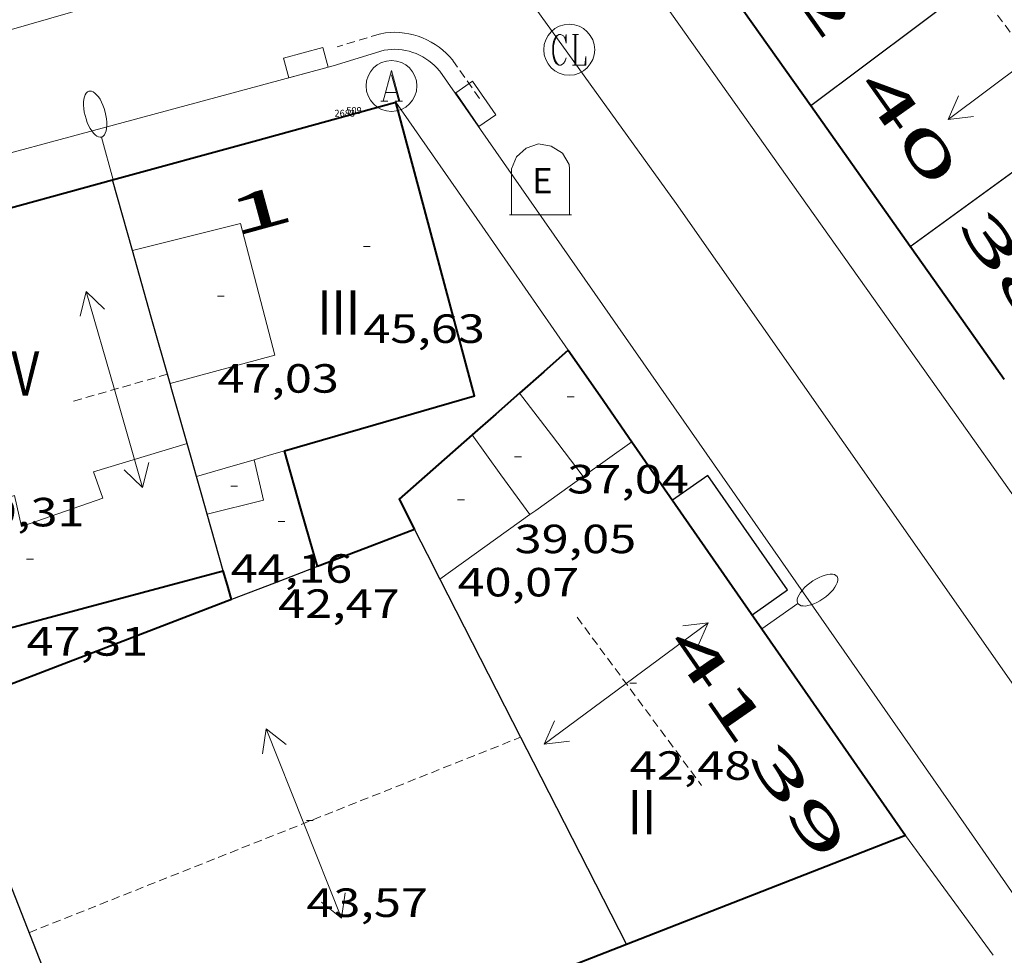
# Model space of a CAD drawing. Units: inches. Extents: x 452997 to 454012, y 4598495 to 4599005.
# Drawn here: x 453054 to 453083, y 4598750 to 4598778 of the extents above; entities that cross this region are included whole.
import ezdxf
from ezdxf.enums import TextEntityAlignment as Align

# ---------------------------------------------------------------- set-up
doc = ezdxf.new("R2010")
doc.units = ezdxf.units.IN
doc.header["$MEASUREMENT"] = 0
doc.linetypes.add('DGN Style 1', pattern=[6.29034246, 0.01046646, -6.279876])
doc.linetypes.add('TRAZOS2', pattern=[0.375, 0.25, -0.125])
for name, color, linetype, lineweight in [('CARENER', 7, 'Continuous', 0), ('COS SORTINT-TRIBUNA', 7, 'Continuous', 0), ('COTA EDIFICI', 7, 'Continuous', 0), ('EIX VIA URBANA PAVIMENTADA', 7, 'Continuous', 0), ('EMBORNAL', 7, 'Continuous', 0), ('FACANA EXTERIOR', 7, 'Continuous', 0), ('FACANA INTERIOR', 7, 'Continuous', 0), ('FANAL', 7, 'Continuous', 0), ('FILAT', 7, 'Continuous', 0), ('LINIA VOLUMETRICA', 7, 'Continuous', 0), ('MITGERES', 7, 'Continuous', 0), ('MUR', 7, 'Continuous', 0), ('REBAIX DE VORERA VIANANTS', 7, 'Continuous', 0), ('REGISTRE AIGUA', 7, 'Continuous', 0), ('REGISTRE CLAVEGUERAM', 7, 'Continuous', 0), ('TEXT DE NUMERO DE PLANTES', 7, 'Continuous', 0), ('TEXT DE NUMERO DE POLICIA', 7, 'Continuous', 0), ('VORERA', 7, 'Continuous', 0)]:
    doc.layers.add(name, color=color, linetype=linetype, lineweight=lineweight)
for name, color, linetype in [('CONTENIDOR D ESCOMBRERIES', 7, 'Continuous'), ('Identificador', 7, 'Continuous'), ('PLAQUES_CARRER', 7, 'Continuous'), ('Punt', 7, 'Continuous')]:
    doc.layers.add(name, color=color, linetype=linetype)
doc.styles.get("Standard").update_dxf_attribs({"font": 'txt.shx'})
doc.styles.add('Style-Arial', font='ARIAL.TTF')
doc.linetypes.add('filat', pattern='A,0.25,[7,dgnlstyle-mataro.shx,S=0.008,R=0,X=0,Y=0],10.25', length=10.5)

# ---------------------------------------------------------------- blocks, each defined once
blk = doc.blocks.new('SENTIT')
at = {"color": 0, "linetype": 'ByBlock', "lineweight": -2}
blk.add_line((0, 0), (3, 0), dxfattribs=at)
at = {"color": 0, "linetype": 'ByBlock', "lineweight": -2, "flags": 128}
blk.add_lwpolyline([(2.35, 0.376), (3, 0), (2.35, -0.374)], dxfattribs=at)
blk = doc.blocks.new('RAIGUC')
at = {"color": 0, "linetype": 'ByBlock', "lineweight": -2, "flags": 128}
for points in [[(0.002, 0.6), (-0.33, -0.6)], [(0.002, 0.6), (0.332, -0.6)], [(0.002, 0.43), (0.284, -0.6)], [(-0.236, -0.26), (0.19, -0.26)], [(-0.424, -0.6), (-0.14, -0.6)], [(0.142, -0.6), (0.426, -0.6)]]:
    blk.add_lwpolyline(points, dxfattribs=at)
at = {"color": 0, "linetype": 'ByBlock', "lineweight": -2}
blk.add_circle((0.0002215649485588074, -0.001705031752586365), 1, dxfattribs=at)
blk = doc.blocks.new('EMBORN')
at = {"color": 0, "linetype": 'ByBlock', "lineweight": -2, "flags": 128}
blk.add_lwpolyline([(0, 0), (1.2, 0), (1.2, 0.6), (0, 0.6)], close=True, dxfattribs=at)
blk = doc.blocks.new('RCLAVC')
at = {"color": 0, "linetype": 'ByBlock', "lineweight": -2, "flags": 128}
for points in [[(-0.158, 0.43), (-0.122, 0.26), (-0.122, 0.6), (-0.158, 0.43), (-0.228, 0.544), (-0.332, 0.6), (-0.402, 0.6), (-0.508, 0.544), (-0.578, 0.43), (-0.612, 0.316), (-0.648, 0.146), (-0.648, -0.146), (-0.612, -0.316), (-0.578, -0.43), (-0.508, -0.544), (-0.402, -0.6), (-0.332, -0.6), (-0.228, -0.544), (-0.158, -0.43), (-0.122, -0.316)], [(-0.402, 0.6), (-0.472, 0.544), (-0.542, 0.43), (-0.578, 0.316), (-0.612, 0.146), (-0.612, -0.146), (-0.578, -0.316), (-0.542, -0.43), (-0.472, -0.544), (-0.402, -0.6)], [(0.122, 0.6), (0.368, 0.6)], [(0.226, 0.6), (0.226, -0.6)], [(0.262, 0.6), (0.262, -0.6)], [(0.122, -0.6), (0.648, -0.6), (0.648, -0.26), (0.612, -0.6)]]:
    blk.add_lwpolyline(points, dxfattribs=at)
at = {"color": 0, "linetype": 'ByBlock', "lineweight": -2}
blk.add_circle((-0.001401012718677521, -0.0007607361078262329), 1, dxfattribs=at)
blk = doc.blocks.new('FANALP')
at = {"color": 0, "linetype": 'ByBlock', "lineweight": -2, "flags": 128}
for points in [[(2.7, 0), (2.692, 0.046), (2.668, 0.09), (2.63, 0.132), (2.576, 0.17), (2.51, 0.206), (2.432, 0.236), (2.344, 0.262), (2.248, 0.28), (2.146, 0.294), (2.04, 0.3), (1.936, 0.298), (1.83, 0.292), (1.73, 0.278), (1.636, 0.256), (1.55, 0.23), (1.474, 0.198), (1.41, 0.162), (1.36, 0.122), (1.326, 0.08), (1.304, 0.036), (1.3, -0.01), (1.312, -0.056), (1.34, -0.1), (1.382, -0.14), (1.438, -0.18), (1.508, -0.214), (1.588, -0.242), (1.678, -0.266), (1.776, -0.284), (1.878, -0.296), (1.982, -0.3), (2.088, -0.298), (2.192, -0.288), (2.292, -0.272), (2.384, -0.252), (2.468, -0.224), (2.54, -0.19), (2.602, -0.154), (2.648, -0.112), (2.68, -0.07), (2.698, -0.024), (2.7, 0)], [(1.3, 0), (0, 0)]]:
    blk.add_lwpolyline(points, dxfattribs=at)
blk = doc.blocks.new('BLOC_PLAQUES')
at = {"layer": 'Punt', "color": 2}
blk.add_point((0, 0), dxfattribs=at)
at = {"layer": 'Identificador', "color": 2}
blk.add_attdef('IDENTIFICADOR', text='', height=0.2, dxfattribs=at).set_placement((0, 0), align=Align.CENTER)
blk = doc.blocks.new('CESCOM')
at = {"color": 0, "linetype": 'ByBlock', "lineweight": -2}
for p, q in [((-0.9400000000000001, 0.92), (-0.56, 1.26)), ((-0.56, 1.26), (-0.08, 1.42)), ((-0.08, 1.42), (0.42, 1.34)), ((0.42, 1.34), (0.86, 1.06)), ((-1.14, 0.44), (-0.9400000000000001, 0.92)), ((0.86, 1.06), (1.12, 0.62)), ((1.12, 0.62), (1.14, 0.44))]:
    blk.add_line(p, q, dxfattribs=at)
at = {"color": 0, "linetype": 'ByBlock', "lineweight": -2, "flags": 128}
for points in [[(-1.14, -1.36), (-1.14, 0.44)], [(1.14, -1.36), (1.14, 0.44)], [(0, 0), (0, 0)], [(0, 0), (0, 0)], [(-1.22, -1.36), (1.22, -1.36)]]:
    blk.add_lwpolyline(points, dxfattribs=at)
at = {"color": 0, "linetype": 'ByBlock', "lineweight": -2, "style": 'Style-Arial'}
blk.add_text('E', height=0.9999600000000001, dxfattribs=at).set_placement((0.07102271484375001, -0.02001999999999998), align=Align.MIDDLE_CENTER)
blk = doc.blocks.new('COTA')
at = {"color": 0, "linetype": 'ByBlock', "lineweight": -2}
blk.add_line((0, 0), (0.2, 0), dxfattribs=at)

msp = doc.modelspace()

# ---------------------------------------------------------------- linework, layer by layer
at = {"layer": 'CARENER', "color": 1, "linetype": 'TRAZOS2', "lineweight": 20}
for points, elevation in [([(453084.8023717711, 4598774.581827016), (453081.709614943, 4598778.718567214)], 42.68106901819981), ([(453053.8913032555, 4598750.777810608), (453068.3686404955, 4598756.532419957)], 43.64206766255711), ([(453068.3686404955, 4598756.532419957), (453068.369369368, 4598756.532709678)], 43.65806688187078)]:
    msp.add_lwpolyline(points, dxfattribs=dict(at, elevation=elevation))
at = {"layer": 'CARENER', "color": 1, "linetype": 'TRAZOS2', "lineweight": 20, "extrusion": (0.03208422942636442, 0.009208066426752298, 0.9994427516045113), "elevation": 56931.0205195175}
msp.add_lwpolyline([(4295343.563540338, -1703145.314742053), (4295343.563540338, -1703142.318880269)], dxfattribs=at)
at = {"layer": 'CARENER', "color": 1, "linetype": 'TRAZOS2', "lineweight": 20, "extrusion": (0.003092741904987194, -0.004180337978574914, 0.9999864797695488), "elevation": -17780.71717302809}
msp.add_lwpolyline([(453067.7343223353, 4598725.91435724), (453071.3943719387, 4598720.967278576)], dxfattribs=at)
at = {"layer": 'COS SORTINT-TRIBUNA', "color": 1, "linetype": 'Continuous', "lineweight": 30}
msp.add_polyline3d([(453075.1814072288, 4598760.130663565, 39.98906199894561), (453076.2234144668, 4598760.871656808, 40.00206201910081), (453073.8764363676, 4598764.237679835, 40.0340620687136), (453072.8344292208, 4598763.50868661, 40.0340620687136)], dxfattribs=at)
at = {"layer": 'EIX VIA URBANA PAVIMENTADA', "color": 1, "linetype": 'Continuous', "lineweight": 20}
for points in [[(453066.2616836315, 4598781.524862369, 34.2020515695917), (453066.2615557274, 4598781.524764416, 34.2020530267808), (453058.3515228562, 4598778.808820223, 34.30605318802241), (453029.4784149487, 4598770.487026394, 34.89005409345601), (453000, 4598762.697689234, 35.48505555707994)], [(453066.2616836315, 4598781.524862369, 34.20227457236673), (453072.9434956214, 4598772.237699318, 33.57005204692801), (453086.538369584, 4598752.848566104, 32.3140500996256), (453101.3032299425, 4598731.427420864, 30.84204781743681), (453119.5990603719, 4598705.340241598, 29.31404544842561), (453127.2459708051, 4598694.720161282, 28.69596158834459)]]:
    msp.add_polyline3d(points, dxfattribs=at)
at = {"layer": 'FACANA EXTERIOR', "color": 1, "linetype": 'Continuous', "lineweight": 40, "extrusion": (-0.08686163170042958, 0.06574531496822712, 0.9940485956421182), "elevation": 263035.9679752791, "flags": 128}
msp.add_lwpolyline([(-3940283.211041749, -2399789.886821826), (-3940285.157852238, -2399796.073862508), (-3940297.294976582, -2399792.6406975)], dxfattribs=at)
at = {"layer": 'FACANA EXTERIOR', "color": 1, "linetype": 'Continuous', "lineweight": 40, "extrusion": (-0.2638333272655841, 0.9645682844796261, 5.032356246517792e-08), "elevation": 4316299.156602073, "flags": 128}
msp.add_lwpolyline([(-1650313.349555452, 45.93286000073443), (-1650317.67793241, 45.97486006585122), (-1650322.006309368, 46.01586012941763)], dxfattribs=at)
at = {"layer": 'FACANA EXTERIOR', "color": 1, "linetype": 'Continuous', "lineweight": 40, "extrusion": (-0.01167557063389719, -0.01828610650745443, 0.999764621978179), "elevation": -89337.44810994169, "flags": 128}
msp.add_lwpolyline([(-2092977.356046389, 4118903.786415477), (-2092973.511780184, 4118908.165182956), (-2092980.110353481, 4118914.203272847)], dxfattribs=at)
at = {"layer": 'FACANA EXTERIOR', "color": 1, "linetype": 'Continuous', "lineweight": 40, "extrusion": (-0.06011596388043339, 0.08486130586818126, 0.9945776136898887), "elevation": 363063.9785176094, "flags": 128}
msp.add_lwpolyline([(-3028054.45262129, -3471749.789050023), (-3028054.452621292, -3471752.33720507), (-3028054.452621291, -3471754.885360113)], dxfattribs=at)
at = {"layer": 'FACANA EXTERIOR', "color": 1, "linetype": 'Continuous', "lineweight": 40, "flags": 128}
for points, elevation in [([(453050.6574003526, 4598771.378064968), (453052.2724604027, 4598771.819855515), (453056.3484751822, 4598772.934826316)], 46.09382582539808), ([(453079.6933649423, 4598753.635619265), (453071.4863279092, 4598750.431676568)], 40.68906308476825)]:
    msp.add_lwpolyline(points, dxfattribs=dict(at, elevation=elevation))
at = {"layer": 'FACANA EXTERIOR', "color": 1, "linetype": 'Continuous', "lineweight": 40, "extrusion": (9.506101121175388e-07, 0.1268443186676939, 0.9919226375180803), "elevation": 583371.8846699704, "flags": 128}
msp.add_lwpolyline([(-453048.1418919801, -4561618.900146371), (-453046.7578900166, -4561620.87106939), (-453045.3728880514, -4561622.841992409)], dxfattribs=at)
at = {"layer": 'FACANA EXTERIOR', "color": 1, "linetype": 'Continuous', "lineweight": 40, "extrusion": (0.4376843441472057, -3.319809313153305e-06, 0.8991286976164253), "elevation": 198320.416036873, "flags": 128}
msp.add_lwpolyline([(4598771.356091253, -407320.0508584506), (4598770.725090276, -407319.2511941553), (4598770.093089298, -407318.4515298599)], dxfattribs=at)
at = {"layer": 'FACANA EXTERIOR', "color": 1, "linetype": 'Continuous', "lineweight": 40, "extrusion": (0.675466378097014, 0.2957929395941891, 0.6754640693232543), "elevation": 1666346.439967101, "flags": 128}
msp.add_lwpolyline([(4030820.293764392, -1526340.688957071), (4030818.68665333, -1526341.158178479), (4030817.079943412, -1526341.626043757)], dxfattribs=at)
at = {"layer": 'FACANA EXTERIOR', "color": 1, "linetype": 'Continuous', "lineweight": 40, "extrusion": (0.4373811407214052, -3.340082087352865e-06, 0.8992762299372125), "elevation": 198182.9566416875, "flags": 128}
msp.add_lwpolyline([(4598770.116469641, -407385.0869004336), (4598769.504468657, -407384.3118315199), (4598768.891467674, -407383.5367626064)], dxfattribs=at)
at = {"layer": 'FACANA EXTERIOR', "color": 1, "linetype": 'Continuous', "lineweight": 40, "extrusion": (0.3089748422886884, 0.1671789711273283, 0.9362615758672831), "elevation": 908839.9970784441, "flags": 128}
msp.add_lwpolyline([(3829050.797261185, -2422043.145603144), (3829050.158154338, -2422040.165270906), (3829049.153514201, -2422040.139652003)], dxfattribs=at)
at = {"layer": 'FACANA EXTERIOR', "color": 1, "linetype": 'Continuous', "lineweight": 40, "elevation": 43.66706770169549}
msp.add_lwpolyline([(453071.6384404256, 4598765.229698356), (453079.6933649423, 4598753.635619265)], dxfattribs=at)
at = {"layer": 'FACANA EXTERIOR', "color": 1, "linetype": 'Continuous', "lineweight": 40, "extrusion": (-0.5897941454922375, -0.1940863735012894, 0.7838835025462645), "elevation": -1159736.752117634, "flags": 128}
msp.add_lwpolyline([(-4226696.564744547, 1464213.151545345), (-4226698.334325396, 1464213.241735991), (-4226700.104543541, 1464213.333537184)], dxfattribs=at)
at = {"layer": 'FACANA EXTERIOR', "color": 1, "linetype": 'Continuous', "lineweight": 40, "extrusion": (0.2585901873767407, -0.6830570156166093, 0.6830550698218948), "elevation": -3024031.311498257, "flags": 128}
msp.add_lwpolyline([(2051933.542250311, 2828195.425295735), (2051932.011789789, 2828195.415711493), (2051930.481683332, 2828195.407496432)], dxfattribs=at)
at = {"layer": 'FACANA EXTERIOR', "color": 1, "linetype": 'Continuous', "lineweight": 40, "extrusion": (-1.174356578929554e-07, -0.01488835509459472, 0.9998891622987839), "elevation": -68427.24606652177, "flags": 128}
msp.add_lwpolyline([(453071.4863326787, 4598241.321036612), (453063.9162985161, 4598238.365761914), (453056.3472643549, 4598235.410487206)], dxfattribs=at)
at = {"layer": 'FACANA INTERIOR', "color": 204, "linetype": 'Continuous', "lineweight": 40, "extrusion": (-7.36577891915907e-08, -0.01010050597574525, 0.9999489885884322), "elevation": -46401.61202967745, "flags": 128}
msp.add_lwpolyline([(453051.4713673283, 4598525.146341345), (453055.5423819036, 4598526.235367697), (453059.6143964804, 4598527.324394042)], dxfattribs=at)
at = {"layer": 'FACANA INTERIOR', "color": 204, "linetype": 'Continuous', "lineweight": 40, "extrusion": (0.9243073004397174, 0.2698631339688087, 0.2698701600369611), "elevation": 1659815.469805056, "flags": 128}
msp.add_lwpolyline([(4287483.520672195, -465144.9114791554), (4287483.960351947, -465144.9239415702), (4287484.399071782, -465144.9353654506)], dxfattribs=at)
at = {"layer": 'FACANA INTERIOR', "color": 204, "linetype": 'Continuous', "lineweight": 40, "extrusion": (0.3358455163576075, -0.8800062816066552, 0.3358522494718777), "elevation": -3894766.540273482, "flags": 128}
msp.add_lwpolyline([(2062998.569753751, 1388773.782795756), (2062994.339539246, 1388773.764747383), (2062990.110259015, 1388773.745637343)], dxfattribs=at)
at = {"layer": 'FILAT', "color": 7, "linetype": 'filat', "lineweight": 0, "elevation": 32.38305020658299}
msp.add_lwpolyline([(453079.6933649423, 4598753.635619265), (453082.2773422172, 4598750.112594198)], dxfattribs=at)
at = {"layer": 'LINIA VOLUMETRICA', "color": 1, "linetype": 'Continuous', "lineweight": 20, "extrusion": (-9.91749002338248e-08, -0.01307077874109789, 0.9999145737227214), "elevation": -60070.22368015911, "flags": 128}
msp.add_lwpolyline([(453068.3314500195, 4598374.314122178), (453069.2724421896, 4598373.090008568), (453070.2124343582, 4598371.865894968)], dxfattribs=at)
at = {"layer": 'LINIA VOLUMETRICA', "color": 1, "linetype": 'Continuous', "lineweight": 20, "extrusion": (-0.007050355411109857, 5.215002140960211e-08, 0.999975145935425), "elevation": -3153.544052021746, "flags": 128}
msp.add_lwpolyline([(453055.962419587, 4598765.431898807), (453056.8134331427, 4598764.256890529), (453057.6644467057, 4598763.082882254)], dxfattribs=at)
at = {"layer": 'LINIA VOLUMETRICA', "color": 1, "linetype": 'Continuous', "lineweight": 20, "extrusion": (0.4470901730034804, -0.63250084333184, 0.6324974785627443), "elevation": -2706133.299691181, "flags": 128}
msp.add_lwpolyline([(3024455.514788097, 2209845.304473427), (3024456.391399401, 2209845.312219747), (3024457.268587929, 2209845.321257122)], dxfattribs=at)
at = {"layer": 'LINIA VOLUMETRICA', "color": 1, "linetype": 'Continuous', "lineweight": 20, "extrusion": (-0.2121129609159964, 0.6910174473285361, 0.6910159037960002), "elevation": 3081758.286110245, "flags": 128}
msp.add_lwpolyline([(-1782593.438227066, -2946017.827550868), (-1782594.319833999, -2946017.806799343), (-1782595.201734384, -2946017.787431252)], dxfattribs=at)
at = {"layer": 'LINIA VOLUMETRICA', "color": 1, "linetype": 'Continuous', "lineweight": 20, "extrusion": (0.02096996341215085, -0.02365164368106194, 0.9995003053454646), "elevation": -99223.73141735916, "flags": 128}
msp.add_lwpolyline([(3389888.256602983, 3138903.12845447), (3389887.670910571, 3138902.052815569), (3389886.161304709, 3138902.843726528)], dxfattribs=at)
at = {"layer": 'LINIA VOLUMETRICA', "color": 1, "linetype": 'Continuous', "lineweight": 20, "extrusion": (0.2786753525042306, -0.9603853642713651, 4.523216774576421e-14), "elevation": -4290329.510483066, "flags": 128}
msp.add_lwpolyline([(1716675.065496399, 45.80407120858257), (1716675.531977561, 45.81207122098577), (1716675.998458724, 45.81907123183857)], dxfattribs=at)
at = {"layer": 'LINIA VOLUMETRICA', "color": 1, "linetype": 'Continuous', "lineweight": 20, "extrusion": (0.34162577762631, -0.4872446303192664, 0.8036693961364091), "elevation": -2085910.046803456, "flags": 128}
msp.add_lwpolyline([(3011062.678471964, 2817157.061223432), (3011062.894096286, 2817157.064584351), (3011064.612860527, 2817157.084749873)], dxfattribs=at)
at = {"layer": 'LINIA VOLUMETRICA', "color": 1, "linetype": 'Continuous', "lineweight": 20, "extrusion": (-0.456231085382351, 0.6292287523685872, 0.629225217170699), "elevation": 2686995.51903012, "flags": 128}
msp.add_lwpolyline([(-3066275.557901204, -2175289.06616205), (-3066277.186859742, -2175289.052009076), (-3066278.815231275, -2175289.036569469)], dxfattribs=at)
at = {"layer": 'LINIA VOLUMETRICA', "color": 1, "linetype": 'Continuous', "lineweight": 20}
for points in [[(453058.0504323178, 4598766.937804101, 47.82107414167842), (453061.1334434712, 4598767.777782012, 47.84207417423681), (453060.1174713204, 4598771.655795733, 47.84207417423681), (453056.9384603142, 4598770.854818612, 47.84907418508962)], [(453050.4953881528, 4598762.660854794, 48.77907562696162), (453053.4664002554, 4598763.648833783, 49.93807742387521), (453053.6723935943, 4598762.728830794, 50.06607762232641), (453056.0724036888, 4598763.568813886, 50.07407763472961), (453055.794409123, 4598764.341817194, 49.96207746108482), (453058.5504197313, 4598765.176797577, 48.93507586882401)]]:
    msp.add_polyline3d(points, dxfattribs=at)
at = {"layer": 'MITGERES', "color": 1, "linetype": 'Continuous', "lineweight": 30, "flags": 128}
for points, elevation in [([(453081.709614943, 4598778.718567214), (453076.907523566, 4598775.110673696)], 42.61078940308339), ([(453068.3686404955, 4598756.532419957), (453068.7383644468, 4598755.808705754), (453071.486327909, 4598750.431676569)], 40.46379467560111)]:
    msp.add_lwpolyline(points, dxfattribs=dict(at, elevation=elevation))
at = {"layer": 'MITGERES', "color": 1, "linetype": 'Continuous', "lineweight": 30}
for points, elevation in [([(453079.8374967269, 4598770.974645053), (453084.8023717711, 4598774.581827016)], 41.2290639213752), ([(453065.991400986, 4598761.185734931), (453068.3686404955, 4598756.532419957)], 40.41706266248366)]:
    msp.add_lwpolyline(points, dxfattribs=dict(at, elevation=elevation))
at = {"layer": 'MITGERES', "color": 1, "linetype": 'Continuous', "lineweight": 30, "extrusion": (0.9620478821957125, 0.2728806925429799, -9.174788459084697e-08), "elevation": 1690778.243864801, "flags": 128}
msp.add_lwpolyline([(4300607.270453181, 48.03119955413754), (4300608.35148446, 48.00319951072634), (4300609.432515734, 47.97419946576476)], dxfattribs=at)
at = {"layer": 'MITGERES', "color": 1, "linetype": 'Continuous', "lineweight": 30, "extrusion": (-0.9314019883392475, -0.2573778334214069, 0.2573849004526083), "elevation": -1605587.489748956, "flags": 128}
msp.add_lwpolyline([(-4311968.249862832, 427712.0205705258), (-4311970.286190549, 427711.9657225589), (-4311972.321554392, 427711.9098397245)], dxfattribs=at)
at = {"layer": 'MITGERES', "color": 1, "linetype": 'Continuous', "lineweight": 30, "extrusion": (0.643973099758351, 0.2029437174920657, 0.7376398134036161), "elevation": 1225083.449570984, "flags": 128}
msp.add_lwpolyline([(4249939.856909938, -1338314.222436973), (4249941.499762196, -1338314.286122432), (4249941.686768265, -1338314.293527718)], dxfattribs=at)
at = {"layer": 'MITGERES', "color": 1, "linetype": 'Continuous', "lineweight": 30, "extrusion": (0.5926883073008996, 0.1900076392434306, 0.782698963470588), "elevation": 1142360.613906875, "flags": 128}
msp.add_lwpolyline([(4240917.714339999, -1436497.026962668), (4240918.218011346, -1436497.04945626), (4240918.721035723, -1436497.070343166)], dxfattribs=at)
at = {"layer": 'MITGERES', "color": 1, "linetype": 'Continuous', "lineweight": 30, "extrusion": (2.016458825193846e-07, 0.02696860385743379, 0.9996362810572355), "elevation": 124070.3821060652, "flags": 128}
msp.add_lwpolyline([(-453024.7551623216, -4597092.5278604), (-453024.5971621381, -4597093.08406358), (-453024.4401619561, -4597093.640266761)], dxfattribs=at)
at = {"layer": 'MITGERES', "color": 1, "linetype": 'Continuous', "lineweight": 30, "extrusion": (-0.9313108075354948, -0.2575427567526686, 0.2575498169516347), "elevation": -1606304.614179148, "flags": 128}
msp.add_lwpolyline([(-4311647.325780999, 428196.8023427789), (-4311648.19278143, 428196.7785397483), (-4311649.060745687, 428196.7557716326)], dxfattribs=at)
at = {"layer": 'MITGERES', "color": 1, "linetype": 'Continuous', "lineweight": 30, "extrusion": (-0.5357679172137605, -0.2657009748642706, 0.8014709794126083), "elevation": -1464601.159688238, "flags": 128}
msp.add_lwpolyline([(-3918658.312548151, 1962892.373753595), (-3918657.492387717, 1962892.387130789), (-3918656.671775701, 1962892.398835834)], dxfattribs=at)
at = {"layer": 'MITGERES', "color": 1, "linetype": 'Continuous', "lineweight": 30, "extrusion": (0.3577359847753679, -0.9338227696928352, -1.564438546153441e-13), "elevation": -4132351.530461279, "flags": 128}
msp.add_lwpolyline([(2068222.464976972, 40.32206186874781), (2068221.10925329, 40.3160618594454), (2068219.753529609, 40.3110618516934)], dxfattribs=at)
at = {"layer": 'MITGERES', "color": 1, "linetype": 'Continuous', "lineweight": 30, "extrusion": (0.04704814814093915, 0.01613039470695297, 0.9987623752039853), "elevation": 95535.40246522681, "flags": 128}
msp.add_lwpolyline([(4203251.175751982, -1917640.91569964), (4203247.975152425, -1917641.056441612), (4203241.111439081, -1917641.358031549)], dxfattribs=at)
at = {"layer": 'MUR', "color": 1, "linetype": 'Continuous', "lineweight": 20, "extrusion": (-0.7827269011535698, -0.592624302954976, 0.1900921717421806), "elevation": -3079963.097406365, "flags": 128}
msp.add_lwpolyline([(-3392954.209630974, 596397.6742683301), (-3392949.768804212, 596396.7198645151), (-3392945.329378347, 596395.7644421262)], dxfattribs=at)
at = {"layer": 'REBAIX DE VORERA VIANANTS', "color": 1, "linetype": 'TRAZOS2', "lineweight": 0, "extrusion": (-0.01458811971665259, -0.004449013253030491, 0.9998836897580673), "elevation": -27035.44263496901}
msp.add_lwpolyline([(453016.4901938814, 4598702.460920147), (453015.2481467423, 4598702.082170754)], dxfattribs=at)
at = {"layer": 'REBAIX DE VORERA VIANANTS', "color": 1, "linetype": 'TRAZOS2', "lineweight": 0, "extrusion": (0.03338937172267144, -0.04786325050902287, 0.9982956771952265), "elevation": -204950.8664227939}
msp.add_lwpolyline([(3002729.80521476, 3506510.127933689), (3002729.80521476, 3506511.455559112)], dxfattribs=at)
at = {"layer": 'REBAIX DE VORERA VIANANTS', "color": 1, "linetype": 'TRAZOS2', "lineweight": 0}
msp.add_polyline3d([(453064.2075199469, 4598777.22877334, 33.93705261592481), (453064.3925658744, 4598777.263010858, 33.97205267018881), (453064.5295577647, 4598777.276309988, 34.00405271980161), (453064.6681910146, 4598777.278949555, 34.03205276321282), (453064.8071235917, 4598777.273705779, 34.05605280042241), (453064.9455510992, 4598777.258033663, 34.0760528314304), (453065.0813873418, 4598777.234966066, 34.0920528562368), (453065.2159418593, 4598777.20292822, 34.1030528732912), (453065.3493904779, 4598777.163149168, 34.11105288569441), (453065.4806405011, 4598777.114250945, 34.1130528887952), (453065.6089222934, 4598777.057805808, 34.11205288724481), (453065.7332002932, 4598776.993076472, 34.10605287794241), (453065.8531857705, 4598776.920825929, 34.09605286243842), (453065.9666648869, 4598776.842163, 34.08105283918241), (453066.0742080387, 4598776.757663473, 34.06305281127521), (453066.1790744954, 4598776.664593073, 34.040052775616), (453066.2754876022, 4598776.565537009, 34.0130527337552), (453066.3607654642, 4598776.466462689, 33.98205268569281), (453066.3955172083, 4598776.420755485, 33.97705267794082)], dxfattribs=at)
at = {"layer": 'VORERA', "color": 1, "linetype": 'Continuous', "lineweight": 0, "extrusion": (0.2213329297323539, -0.7743123806618462, 0.5928339323705054), "elevation": -3460596.811159019, "flags": 128}
msp.add_lwpolyline([(1699527.289113812, 2547535.988988241), (1699497.600554427, 2547536.644625396), (1699476.982037448, 2547536.942642286)], dxfattribs=at)
at = {"layer": 'VORERA', "color": 1, "linetype": 'Continuous', "lineweight": 0, "extrusion": (0.03092147907659589, -0.0435770618158166, 0.9985714305022031), "elevation": -186357.8675250809, "flags": 128}
msp.add_lwpolyline([(3030790.603762067, 3483335.272007426), (3030790.603762066, 3483263.986520242)], dxfattribs=at)
at = {"layer": 'VORERA', "color": 1, "linetype": 'Continuous', "lineweight": 0, "extrusion": (-0.01458811444286608, -0.004449011594541013, 0.9998836898423905), "elevation": -27035.43261857856, "flags": 128}
msp.add_lwpolyline([(453016.6360686141, 4598701.982716834), (453015.1308728337, 4598701.523723001)], dxfattribs=at)
at = {"layer": 'VORERA', "color": 1, "linetype": 'Continuous', "lineweight": 0, "extrusion": (0.2633712952863406, -0.958468441631139, 0.1094248930379707), "elevation": -4288454.485604172, "flags": 128}
msp.add_lwpolyline([(1655309.734414349, 472134.1927384213), (1655354.202133402, 472133.4764359688), (1655372.512462857, 472132.7118434639)], dxfattribs=at)
at = {"layer": 'VORERA', "color": 1, "linetype": 'Continuous', "lineweight": 0}
for points in [[(453064.3535165463, 4598776.750771491, 33.93705261592481), (453064.4623352564, 4598776.767432667, 33.97205267018881), (453064.558517031, 4598776.776769976, 34.00405271980161), (453064.6635172394, 4598776.778769182, 34.03205276321282), (453064.7695173734, 4598776.774768372, 34.05605280042241), (453064.8755173856, 4598776.762767549, 34.0760528314304), (453064.981517505, 4598776.744766687, 34.0920528562368), (453065.086517478, 4598776.719765881, 34.1030528732912), (453065.190517343, 4598776.688765075, 34.11105288569441), (453065.2925172128, 4598776.650764211, 34.1130528887952), (453065.3925170646, 4598776.606763384, 34.11205288724481), (453065.488516834, 4598776.556762578, 34.10605287794241), (453065.5815165838, 4598776.500761757, 34.09605286243842), (453065.6695162269, 4598776.439761055, 34.08105283918241), (453065.7535158563, 4598776.373760284, 34.06305281127521), (453065.8335154417, 4598776.302759567, 34.040052775616), (453065.9065149857, 4598776.227758897, 34.0130527337552), (453065.9719206205, 4598776.151771772, 33.98205268569281), (453065.9855144026, 4598776.134758153, 33.97705267794082)], [(453120.9040035917, 4598697.59021968, 28.88904478950561), (453103.5951632657, 4598722.171389122, 30.4330471833232), (453091.9272719258, 4598738.876503553, 31.55304891977121), (453081.4883698201, 4598753.91160607, 32.39305022210721), (453065.9855144026, 4598776.134758153, 33.97705267794082)]]:
    msp.add_polyline3d(points, dxfattribs=at)

# ---------------------------------------------------------------- block references
at = {"layer": 'CARENER', "color": 1, "linetype": 'Continuous', "lineweight": 20, "yscale": 1.000001550399986, "zscale": 1.0000015504}
for p, xscale, rotation in [((453083.3595442069, 4598776.512626912, 42.70706621293281), 1.000001550400011, 216.782858086454), ((453056.4084284822, 4598766.767816297, 49.33207648433281), 1.000001550399999, 106.0132738411546), ((453056.4084284822, 4598766.767816297, 49.33207648433281), 1.000001550399999, 286.0132738411546), ((453061.9823402007, 4598753.9937542, 43.65106767651042), 1.000001550400005, 111.6773613256471), ((453061.9823402007, 4598753.9937542, 43.65106767651042), 1.000001550400005, 291.6773613256471)]:
    msp.add_blockref('SENTIT', p, dxfattribs=dict(at, xscale=xscale, rotation=rotation))
at = {"layer": 'CARENER', "color": 1, "linetype": 'Continuous', "lineweight": 20, "zscale": 1.0000015504}
for rotation in [36.49529293216751, 216.4952929321675]:
    msp.add_blockref('SENTIT', (453071.4763861579, 4598758.110688546, 42.41306575711522), dxfattribs=dict(at, rotation=rotation))
at = {"layer": 'CONTENIDOR D ESCOMBRERIES', "color": 7, "linetype": 'Continuous', "lineweight": 0, "xscale": 0.7500011627999923, "yscale": 0.7500011628000038, "zscale": 0.7500011628000001, "rotation": 359.9995652666702}
msp.add_blockref('CESCOM', (453068.9534946633, 4598772.92673066, 33.8810525291024), dxfattribs=at)
at = {"layer": 'COTA EDIFICI', "color": 7, "linetype": 'Continuous', "lineweight": 0, "xscale": 1.000001550400009, "yscale": 1.000001550399986, "zscale": 1.0000015504, "rotation": 359.9995652666707}
for p in [(453063.7374717809, 4598770.976767214, 45.62607073855041), (453059.4404540032, 4598769.511797545, 47.03407292151361), (453069.7394474734, 4598766.546714804, 37.04205742991681), (453068.191431727, 4598764.787723823, 39.05006054312001), (453059.8324121587, 4598763.916785897, 44.16206846876481), (453066.5114194634, 4598763.514734596, 40.07406213072961), (453061.2304064881, 4598762.883773687, 42.46606583928641), (453053.8253865627, 4598761.770828147, 47.30607334322242), (453071.5793863707, 4598758.117687776, 42.4820658640928), (453062.0613409834, 4598754.080753733, 43.57006755092801)]:
    msp.add_blockref('COTA', p, dxfattribs=at)
at = {"layer": 'EMBORNAL', "color": 7, "linetype": 'Continuous', "lineweight": 0, "xscale": 1.000001550399995, "yscale": 1.000001550399986, "zscale": 1.0000015504}
for p, rotation in [((453061.5465060485, 4598775.940791533, 33.94405262677761), 15.1029326852374), ((453066.4605102981, 4598775.496753559, 34.04905278956961), 304.4540580747624)]:
    msp.add_blockref('EMBORN', p, dxfattribs=dict(at, rotation=rotation))
at = {"layer": 'FANAL', "color": 7, "linetype": 'Continuous', "lineweight": 0, "zscale": 1.0000015504}
for p, xscale, yscale, rotation in [((453056.3714752628, 4598772.940826148, 46.15007155096001), 1.000002679037719, 1.000002679037721, 105.2975533147407), ((453075.4654045582, 4598759.720660775, 42.25206550750081), 1.000001550399987, 1.000001550399986, 34.78931571181016)]:
    msp.add_blockref('FANALP', p, dxfattribs=dict(at, xscale=xscale, yscale=yscale, rotation=rotation))
at = {"layer": 'PLAQUES_CARRER', "xscale": 1.000001550400009, "yscale": 1.000001550399986, "zscale": 1.0000015504, "rotation": 359.9995652666707}
for p, values in [((453063.1891872872, 4598774.797488747), {'IDENTIFICADOR': '2683'}), ((453063.4610888429, 4598774.880302395, 46.22091982915218), {'IDENTIFICADOR': '509'})]:
    msp.add_blockref('BLOC_PLAQUES', p, dxfattribs=at).add_auto_attribs(values)
at = {"layer": 'REGISTRE AIGUA', "color": 5, "linetype": 'Continuous', "lineweight": 0, "xscale": 0.7500011627999923, "yscale": 0.7500011628000038, "zscale": 0.7500011628000001, "rotation": 359.9995652666702}
msp.add_blockref('RAIGUC', (453064.5665089097, 4598775.700768247, 34.02305274925921), dxfattribs=at)
at = {"layer": 'REGISTRE CLAVEGUERAM', "color": 7, "linetype": 'Continuous', "lineweight": 0, "xscale": 0.7500011627999923, "yscale": 0.7500011628000038, "zscale": 0.7500011628000001, "rotation": 359.9995652666702}
msp.add_blockref('RCLAVC', (453069.7985251095, 4598776.766730201, 33.91005257406402), dxfattribs=at)

# ---------------------------------------------------------------- texts
at = {"layer": 'COTA EDIFICI', "color": 7, "linetype": 'Continuous', "lineweight": 0, "style": 'Style-Arial', "width": 1.25}
for s, p in [('45,63', (453063.7374566057, 4598768.976764113, 45.62607073855041)), ('47,03', (453059.4404388281, 4598767.511794444, 47.03407292151361)), ('37,04', (453069.7394322983, 4598764.546711703, 37.04205742991681)), ('49,31', (453051.9513973604, 4598763.576845167, 49.31407645642561)), ('39,05', (453068.1914165518, 4598762.787720722, 39.05006054312001)), ('44,16', (453059.8323969835, 4598761.916782795, 44.16206846876481)), ('40,07', (453066.5114042883, 4598761.514731496, 40.07406213072961)), ('42,47', (453061.230391313, 4598760.883770587, 42.46606583928641)), ('47,31', (453053.8253713876, 4598759.770825047, 47.30607334322242)), ('42,48', (453071.5793711956, 4598756.117684674, 42.4820658640928)), ('43,57', (453062.0613258083, 4598752.080750634, 43.57006755092801))]:
    msp.add_text(s, height=0.8400013023360002, rotation=359.99956526667, dxfattribs=at).set_placement(p, align=Align.TOP_LEFT)
at = {"layer": 'TEXT DE NUMERO DE PLANTES', "color": 7, "linetype": 'Continuous', "lineweight": 0, "style": 'Style-Arial', "width": 0.8076910650906692}
for s, p in [('III', (453063.0118405492, 4598769.032770704)), ('IV', (453053.5761520301, 4598767.238839516)), ('II', (453071.9382812585, 4598754.326680175))]:
    msp.add_text(s, height=1.300004015523101, rotation=359.99956526667, dxfattribs=at).set_placement(p, align=Align.MIDDLE_CENTER)
at = {"layer": 'TEXT DE NUMERO DE POLICIA', "color": 7, "linetype": 'DGN Style 1', "lineweight": 20, "style": 'Style-Arial'}
for s, height, rotation, width, p in [('42', 1.120003736451101, 305.313853477567, 2.249995982150031, (453076.7013196426, 4598778.8608739)), ('40', 1.120003736451101, 305.313853477567, 2.249995982150031, (453079.7978378661, 4598774.490301421)), ('1', 1.119985736423194, 15.29764024323217, 2.250016071658167, (453060.6915627542, 4598772.049050598)), ('38', 1.120003736451101, 305.2953259068397, 2.249995982150032, (453082.7427152752, 4598770.333644154)), ('41', 1.119985736423194, 304.7894347057642, 2.250016071658167, (453074.1760874138, 4598758.067751379)), ('39', 1.120003736451101, 304.7894343478675, 2.249995982150032, (453076.5459520817, 4598754.661273232))]:
    msp.add_text(s, height=height, rotation=rotation, dxfattribs=dict(at, width=width)).set_placement(p, align=Align.MIDDLE_CENTER)

doc.saveas('drawing.dxf')
